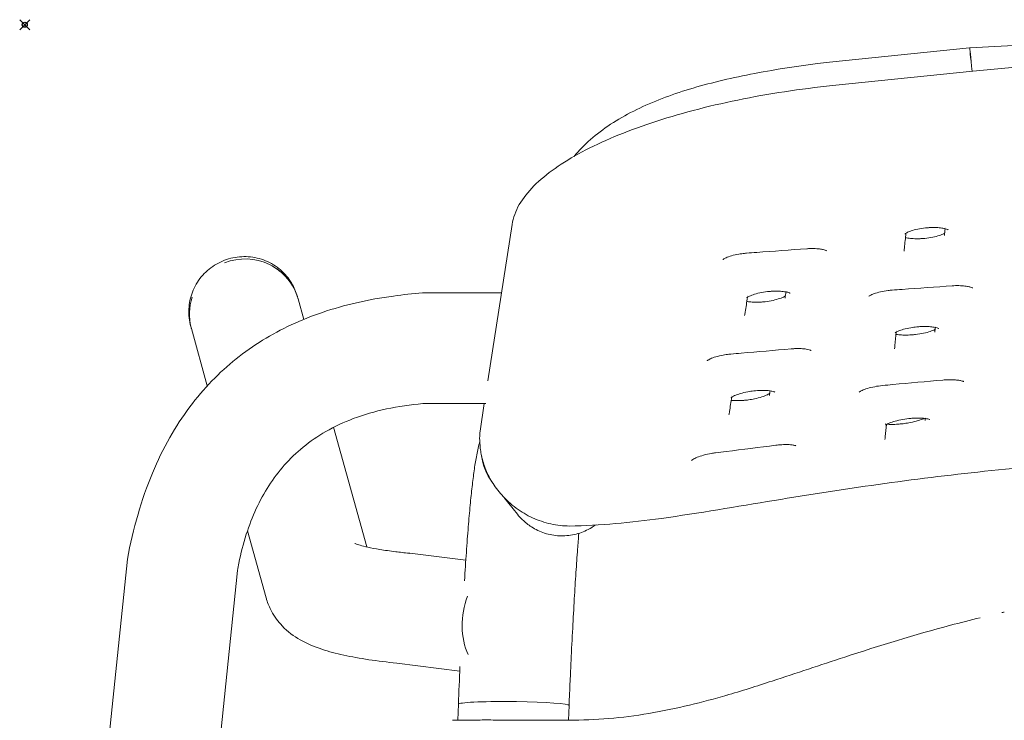
# Model space of a CAD drawing. Units: millimetres. Extents: x -1 to 2523, y -788 to 2000.
# Drawn here: x -1 to 195, y -138 to 1 of the extents above; entities that cross this region are included whole.
import ezdxf

# ---------------------------------------------------------------- set-up
doc = ezdxf.new("R2010")
doc.units = ezdxf.units.MM
doc.header["$PDMODE"] = 35

# ---------------------------------------------------------------- blocks, each defined once
blk = doc.blocks.new('TOP_2D_TU04P')
at = {"lineweight": 0}
for p, q in [((187.8, -4.61), (273.62, 0)), ((187.77, -4.61), (159.91, -7.46)), ((187.77, -4.61), (187.77, -4.61)), ((187.77, -4.61), (187.78, -4.61)), ((187.8, -4.61), (187.78, -4.61)), ((188.4, -9.26), (160.54, -12.1)), ((96.84, -39.7), (92.03, -70.78)), ((54.3, -54.45), (54.18, -54.02)), ((54.32, -54.5), (55.45, -58.58)), ((33.12, -60.4), (33.01, -59.99)), ((33.12, -60.38), (36.28, -71.78)), ((91.33, -75.32), (90.48, -80.81)), ((61.39, -80.03), (67.99, -103.82)), ((93.32, -91.51), (93.32, -91.51)), ((94.79, -93.37), (94.78, -93.36)), ((97.9, -97.3), (95.36, -94.09)), ((44.27, -100.59), (47.96, -113.92)), ((76.52, -105.08), (87.65, -106.47)), ((20.4, -106.24), (3.21, -272.06)), ((42.28, -108.5), (25.09, -274.32)), ((73.95, -126.93), (86.45, -128.49)), ((86.17, -135.09), (86.07, -138.26)), ((108.17, -135.35), (108.08, -138.24)), ((97.16, -138.24), (108.1, -138.24))]:
    blk.add_line(p, q, dxfattribs=at)
for centre, major_axis, ratio, start_param, end_param in [((188.84, -15.56), (-1.07, 10.95), 0.001179, -0.959993, 0.004895), ((188.84, -15.56), (-1.04, 10.95), 0.001152, -0.959983, 0.000008), ((79.08, -64.32), (-0.04, 11), 0.008984, 0.000005, 0.000667), ((101.68, -84.34), (-8.9, -6.46), 0.996692, -0.512054, 0.016871), ((31.34, -107.37), (-10.94, 1.13), 0.012072, -0.001017, -0.000007), ((94.18, -118.36), (-1.23, -10.93), 0.65467, -1.944085, -0.820266), ((108.15, -140.24), (0.01, 2), 0, 0.000002, 0.000013)]:
    blk.add_ellipse(centre, major_axis=major_axis, ratio=ratio, start_param=start_param, end_param=end_param, dxfattribs=at)
at = {"lineweight": 0, "extrusion": (0, 0, -1)}
for centre, major_axis, ratio, start_param, end_param in [((160.96, -18.41), (-1.04, 10.95), 0.001152, -0.000188, -0.000008), ((43.72, -57.44), (10.59, 2.98), 0.988631, -1.674206, 0.005464), ((43.72, -57.44), (10.63, 2.84), 0.988597, -1.687619, -0.009193), ((43.72, -57.44), (-10.59, -2.98), 0.988631, 0.020334, 0.583278), ((43.72, -57.44), (-10.59, -2.98), 0.988631, 0.002974, 0.020334), ((106.55, -90.51), (-8.9, -6.46), 0.996692, -0.172791, -0.040915), ((75.23, -116.01), (1.23, 10.93), 0.65467, -0.007125, 0.007586), ((58.57, -111.02), (-10.63, -2.84), 0.988597, -0.039172, -0.009193), ((97.17, -135.22), (-11, 0.13), 0.060566, 0.100778, 3.141449), ((97.17, -135.22), (-11, 0.13), 0.060566, 0.001124, 0.001811)]:
    blk.add_ellipse(centre, major_axis=major_axis, ratio=ratio, start_param=start_param, end_param=end_param, dxfattribs=at)
at = {"lineweight": 0}
for points, knots in [([(359.14, -9.28), (347.8, -8.13), (336.43, -7.2), (313.67, -5.81), (302.27, -5.34), (279.47, -4.88), (268.07, -4.88), (245.27, -5.34), (233.87, -5.8), (211.11, -7.19), (199.74, -8.11), (188.4, -9.26)], [1.4691849, 1.4691849, 1.4691849, 1.4691849, 1.5098546, 1.5098546, 1.5505242, 1.5505242, 1.5911939, 1.5911939, 1.6318636, 1.6318636, 1.6725332, 1.6725332, 1.6725332, 1.6725332]), ([(109.16, -26.17), (110.14, -25.01), (111.23, -23.9), (113.65, -21.77), (114.98, -20.76), (117.85, -18.86), (119.38, -17.98), (122.59, -16.36), (124.27, -15.61), (127.75, -14.24), (129.55, -13.6), (133.28, -12.43), (135.22, -11.9), (139.22, -10.89), (141.29, -10.43), (145.62, -9.56), (147.87, -9.16), (152.58, -8.4), (155.04, -8.05), (158.31, -7.64), (159.11, -7.55), (159.91, -7.46)], [15.442516, 15.442516, 15.442516, 15.442516, 22.540178, 22.540178, 29.758899, 29.758899, 36.825954, 36.825954, 43.621705, 43.621705, 50.231147, 50.231147, 56.793984, 56.793984, 63.496112, 63.496112, 70.518889, 70.518889, 78.02959, 78.02959, 80.45424, 80.45424, 80.45424, 80.45424]), ([(160.54, -12.1), (154.15, -12.75), (147.77, -13.72), (135.63, -16.22), (129.85, -17.74), (119.39, -21.23), (114.71, -23.18), (106.79, -27.4), (103.57, -29.65), (98.82, -34.43), (97.26, -36.99), (96.84, -39.7)], [1.596589, 1.596589, 1.596589, 1.596589, 1.895114, 1.895114, 2.193639, 2.193639, 2.492163, 2.492163, 2.790688, 2.790688, 3.089213, 3.089213, 3.089213, 3.089213]), ([(183.5, -40.78), (183.5, -40.78), (183.5, -40.77), (183.48, -40.76), (183.42, -40.73), (183.24, -40.66), (183.11, -40.61), (182.75, -40.51), (182.5, -40.46), (181.9, -40.37), (181.53, -40.34), (180.7, -40.3), (180.22, -40.31), (179.5, -40.35), (179.24, -40.37), (178.46, -40.45), (177.93, -40.53), (176.97, -40.73), (176.52, -40.86), (175.78, -41.11), (175.47, -41.24), (175.17, -41.41), (175.09, -41.45), (174.99, -41.52), (174.96, -41.55), (174.92, -41.57), (174.92, -41.58), (174.92, -41.58)], [2.477052, 2.477052, 2.477052, 2.477052, 2.685308, 2.685308, 3.451049, 3.451049, 4.327947, 4.327947, 5.397005, 5.397005, 6.679218, 6.679218, 8.121648, 8.121648, 8.884716, 8.884716, 10.472308, 10.472308, 12.028396, 12.028396, 13.487458, 13.487458, 14.09663, 14.09663, 14.612886, 14.612886, 14.976052, 14.976052, 14.976052, 14.976052]), ([(175.09, -41.45), (175, -42.42), (174.91, -43.39), (174.79, -44.58), (174.77, -44.8), (174.75, -45.02)], [1.32434, 1.32434, 1.32434, 1.32434, 10.000012, 10.000012, 12.000722, 12.000722, 12.000722, 12.000722]), ([(175.01, -42.32), (175.16, -42.36), (175.33, -42.39), (175.82, -42.47), (176.17, -42.5), (176.97, -42.55), (177.44, -42.55), (178.03, -42.53), (178.16, -42.52), (178.48, -42.5), (178.67, -42.49), (179.39, -42.42), (179.93, -42.34), (180.9, -42.15), (181.36, -42.03), (182.11, -41.78), (182.42, -41.65), (182.7, -41.51), (182.76, -41.48), (182.8, -41.45)], [4.488322, 4.488322, 4.488322, 4.488322, 5.246241, 5.246241, 6.485773, 6.485773, 7.923054, 7.923054, 8.304396, 8.304396, 8.876935, 8.876935, 10.483612, 10.483612, 12.049892, 12.049892, 13.51394, 13.51394, 13.926573, 13.926573, 13.926573, 13.926573]), ([(155.4, -44.53), (152.09, -44.77), (148.77, -45.02), (144.78, -45.31), (144.1, -45.36), (143.42, -45.41)], [0, 0, 0, 0, 10.000009, 10.000009, 12.049247, 12.049247, 12.049247, 12.049247]), ([(159.33, -44.93), (159.33, -44.93), (159.33, -44.93), (159.32, -44.92), (159.27, -44.9), (159.11, -44.83), (158.98, -44.78), (158.64, -44.69), (158.41, -44.64), (157.83, -44.56), (157.48, -44.52), (156.67, -44.49), (156.21, -44.49), (155.62, -44.52), (155.51, -44.52), (155.4, -44.53)], [2.515579, 2.515579, 2.515579, 2.515579, 2.622611, 2.622611, 3.380893, 3.380893, 4.240766, 4.240766, 5.302991, 5.302991, 6.550309, 6.550309, 7.985669, 7.985669, 8.321783, 8.321783, 8.321783, 8.321783]), ([(33.01, -59.99), (32.69, -58.87), (32.56, -57.7), (32.67, -55.38), (32.91, -54.23), (33.75, -52.06), (34.35, -51.04), (35.84, -49.23), (36.73, -48.45), (38.71, -47.19), (39.8, -46.73), (42.08, -46.15), (43.26, -46.05), (45.6, -46.21), (46.76, -46.48), (48.93, -47.37), (49.93, -47.99), (51.7, -49.51), (52.46, -50.41), (53.54, -52.23), (53.92, -53.1), (54.18, -54.02)], [2.869826, 2.869826, 2.869826, 2.869826, 3.188888, 3.188888, 3.508142, 3.508142, 3.827885, 3.827885, 4.14821, 4.14821, 4.468978, 4.468978, 4.789892, 4.789892, 5.1106, 5.1106, 5.430825, 5.430825, 5.750466, 5.750466, 6.011418, 6.011418, 6.011418, 6.011418]), ([(143.42, -45.41), (143.3, -45.42), (143.17, -45.44), (142.66, -45.49), (142.28, -45.54), (141.4, -45.69), (140.9, -45.8), (140.05, -46.05), (139.67, -46.19), (139.25, -46.37), (139.14, -46.43), (138.96, -46.53), (138.9, -46.57), (138.8, -46.64), (138.77, -46.66), (138.75, -46.69), (138.74, -46.69), (138.74, -46.69)], [0, 0, 0, 0, 0.381458, 0.381458, 1.53275, 1.53275, 3.121526, 3.121526, 4.640495, 4.640495, 5.30573, 5.30573, 5.8865, 5.8865, 6.395954, 6.395954, 6.713638, 6.713638, 6.713638, 6.713638]), ([(172.34, -52.76), (172.08, -52.78), (171.83, -52.8), (171.04, -52.9), (170.52, -52.99), (169.57, -53.2), (169.14, -53.33), (168.45, -53.58), (168.17, -53.71), (167.92, -53.86), (167.86, -53.9), (167.79, -53.95), (167.77, -53.97), (167.76, -53.98), (167.76, -53.98), (167.76, -53.98)], [0, 0, 0, 0, 0.767514, 0.767514, 2.372544, 2.372544, 3.92622, 3.92622, 5.362205, 5.362205, 5.949642, 5.949642, 6.438193, 6.438193, 6.590562, 6.590562, 6.590562, 6.590562]), ([(184.32, -51.91), (181, -52.13), (177.68, -52.37), (173.68, -52.66), (173.01, -52.71), (172.34, -52.76)], [0, 0, 0, 0, 10.00005, 10.00005, 12.030446, 12.030446, 12.030446, 12.030446]), ([(188.39, -52.33), (188.39, -52.33), (188.39, -52.33), (188.38, -52.33), (188.35, -52.31), (188.21, -52.25), (188.09, -52.2), (187.78, -52.11), (187.56, -52.06), (187.02, -51.97), (186.67, -51.93), (185.88, -51.87), (185.42, -51.86), (184.75, -51.88), (184.53, -51.89), (184.32, -51.91)], [2.518873, 2.518873, 2.518873, 2.518873, 2.543463, 2.543463, 3.28822, 3.28822, 4.131354, 4.131354, 5.150488, 5.150488, 6.402324, 6.402324, 7.827639, 7.827639, 8.475758, 8.475758, 8.475758, 8.475758]), ([(20.4, -106.24), (20.96, -103.24), (21.66, -100.26), (23.32, -94.54), (24.27, -91.8), (26.4, -86.7), (27.55, -84.33), (30.03, -79.95), (31.35, -77.92), (34.15, -74.17), (35.62, -72.44), (38.7, -69.25), (40.32, -67.78), (43.68, -65.09), (45.44, -63.86), (49.1, -61.6), (51.01, -60.58), (54.99, -58.73), (57.06, -57.9), (61.38, -56.43), (63.64, -55.8), (68.35, -54.71), (70.81, -54.27), (75.2, -53.67), (77.12, -53.47), (79.04, -53.32)], [0.00014, 0.00014, 0.00014, 0.00014, 9.16496, 9.16496, 17.859884, 17.859884, 25.735651, 25.735651, 32.970186, 32.970186, 39.756932, 39.756932, 46.276995, 46.276995, 52.69793, 52.69793, 59.1749, 59.1749, 65.852878, 65.852878, 72.869434, 72.869434, 80.357608, 80.357608, 86.148488, 86.148488, 86.148488, 86.148488]), ([(79.04, -53.32), (79.38, -53.32), (79.71, -53.32), (80.44, -53.32), (80.84, -53.32), (81.72, -53.32), (82.2, -53.32), (83.26, -53.32), (83.84, -53.32), (85.1, -53.32), (85.8, -53.32), (87.32, -53.33), (88.15, -53.33), (89.97, -53.33), (90.97, -53.33), (92.89, -53.33), (93.81, -53.33), (94.73, -53.33)], [0, 0, 0, 0, 1, 1, 2.2, 2.2, 3.64, 3.64, 5.368, 5.368, 7.4416, 7.4416, 9.92992, 9.92992, 12.915904, 12.915904, 15.689821, 15.689821, 15.689821, 15.689821]), ([(143.63, -54.17), (143.48, -55.16), (143.32, -56.15), (143.13, -57.35), (143.1, -57.58), (143.06, -57.8)], [1.151865, 1.151865, 1.151865, 1.151865, 10.000002, 10.000002, 12.000478, 12.000478, 12.000478, 12.000478]), ([(152.1, -53.38), (152.1, -53.38), (152.1, -53.38), (152.09, -53.38), (152.05, -53.35), (151.89, -53.29), (151.77, -53.24), (151.44, -53.15), (151.21, -53.11), (150.65, -53.02), (150.29, -52.99), (149.49, -52.95), (149.02, -52.96), (148.42, -52.99), (148.3, -53), (147.98, -53.02), (147.79, -53.04), (147.07, -53.12), (146.54, -53.2), (145.57, -53.41), (145.11, -53.54), (144.36, -53.8), (144.05, -53.93), (143.74, -54.1), (143.66, -54.15), (143.52, -54.24), (143.48, -54.28), (143.48, -54.28)], [2.533737, 2.533737, 2.533737, 2.533737, 2.629067, 2.629067, 3.379285, 3.379285, 4.22406, 4.22406, 5.262598, 5.262598, 6.527008, 6.527008, 7.962883, 7.962883, 8.344045, 8.344045, 8.916325, 8.916325, 10.518037, 10.518037, 12.083066, 12.083066, 13.549666, 13.549666, 14.169772, 14.169772, 15.063379, 15.063379, 15.063379, 15.063379]), ([(143.5, -55.01), (143.59, -55.03), (143.7, -55.05), (144.11, -55.11), (144.47, -55.14), (145.27, -55.17), (145.73, -55.16), (146.33, -55.13), (146.45, -55.12), (146.77, -55.09), (146.96, -55.08), (147.69, -54.99), (148.22, -54.9), (149.2, -54.69), (149.66, -54.56), (150.42, -54.3), (150.73, -54.16), (151.03, -54), (151.1, -53.96), (151.15, -53.93)], [4.824721, 4.824721, 4.824721, 4.824721, 5.25966, 5.25966, 6.522455, 6.522455, 7.953009, 7.953009, 8.335469, 8.335469, 8.909687, 8.909687, 10.526588, 10.526588, 12.099184, 12.099184, 13.57677, 13.57677, 14.102405, 14.102405, 14.102405, 14.102405]), ([(181.66, -60.41), (181.66, -60.41), (181.64, -60.39), (181.52, -60.34), (181.42, -60.31), (181.13, -60.22), (180.93, -60.17), (180.42, -60.08), (180.09, -60.05), (179.33, -59.99), (178.88, -59.98), (178.17, -60), (177.92, -60.02), (177.54, -60.04), (177.4, -60.05), (176.87, -60.1), (176.47, -60.16), (175.57, -60.31), (175.08, -60.42), (174.23, -60.66), (173.86, -60.79), (173.45, -60.97), (173.34, -61.02), (173.17, -61.12), (173.11, -61.15), (173, -61.22), (172.97, -61.25), (172.97, -61.25)], [2.570808, 2.570808, 2.570808, 2.570808, 3.227195, 3.227195, 4.046, 4.046, 5.050157, 5.050157, 6.277264, 6.277264, 7.69358, 7.69358, 8.456265, 8.456265, 8.854794, 8.854794, 10.058263, 10.058263, 11.653847, 11.653847, 13.175593, 13.175593, 13.845503, 13.845503, 14.41856, 14.41856, 15.162208, 15.162208, 15.162208, 15.162208]), ([(173.13, -61.56), (173.3, -61.59), (173.49, -61.62), (174.03, -61.67), (174.41, -61.7), (175.27, -61.71), (175.76, -61.69), (176.51, -61.64), (176.77, -61.61), (177.57, -61.52), (178.12, -61.43), (179.1, -61.22), (179.56, -61.1), (180.31, -60.85), (180.61, -60.72), (180.85, -60.6), (180.88, -60.59), (180.9, -60.57)], [4.75958, 4.75958, 4.75958, 4.75958, 5.558255, 5.558255, 6.874929, 6.874929, 8.364591, 8.364591, 9.15099, 9.15099, 10.789825, 10.789825, 12.379955, 12.379955, 13.862365, 13.862365, 14.068469, 14.068469, 14.068469, 14.068469]), ([(173.17, -61.11), (173.08, -62), (172.99, -62.89), (172.88, -63.98), (172.86, -64.19), (172.84, -64.4)], [1.551397, 1.551397, 1.551397, 1.551397, 10.00002, 10.00002, 12.004483, 12.004483, 12.004483, 12.004483]), ([(152.3, -64.44), (148.99, -64.72), (145.68, -65.01), (141.69, -65.36), (141.01, -65.41), (140.32, -65.47)], [0, 0, 0, 0, 10.000002, 10.000002, 12.070025, 12.070025, 12.070025, 12.070025]), ([(156.26, -64.76), (156.26, -64.76), (156.23, -64.74), (156.11, -64.69), (156.01, -64.65), (155.72, -64.57), (155.51, -64.53), (154.99, -64.45), (154.66, -64.41), (153.9, -64.37), (153.45, -64.37), (152.76, -64.4), (152.53, -64.42), (152.3, -64.44)], [2.599704, 2.599704, 2.599704, 2.599704, 3.26961, 3.26961, 4.073032, 4.073032, 5.086714, 5.086714, 6.315701, 6.315701, 7.728088, 7.728088, 8.428294, 8.428294, 8.428294, 8.428294]), ([(140.32, -65.47), (140.19, -65.48), (140.07, -65.5), (139.55, -65.55), (139.17, -65.61), (138.28, -65.77), (137.78, -65.89), (136.92, -66.14), (136.54, -66.29), (136.12, -66.48), (136.01, -66.54), (135.84, -66.64), (135.77, -66.68), (135.68, -66.74), (135.65, -66.77), (135.62, -66.79), (135.61, -66.8), (135.61, -66.8)], [0, 0, 0, 0, 0.384618, 0.384618, 1.545468, 1.545468, 3.145242, 3.145242, 4.672334, 4.672334, 5.339483, 5.339483, 5.921196, 5.921196, 6.431011, 6.431011, 6.745885, 6.745885, 6.745885, 6.745885]), ([(170.47, -71.73), (169.95, -71.78), (169.41, -71.86), (168.4, -72.05), (167.9, -72.17), (167.06, -72.43), (166.68, -72.57), (166.28, -72.75), (166.17, -72.81), (166.01, -72.9), (165.95, -72.94), (165.87, -72.99), (165.84, -73.01), (165.83, -73.03), (165.82, -73.03), (165.82, -73.03)], [0, 0, 0, 0, 1.580356, 1.580356, 3.184652, 3.184652, 4.720271, 4.720271, 5.386962, 5.386962, 5.961475, 5.961475, 6.458431, 6.458431, 6.669111, 6.669111, 6.669111, 6.669111]), ([(182.44, -70.63), (179.13, -70.92), (175.81, -71.22), (171.83, -71.6), (171.15, -71.67), (170.47, -71.73)], [0, 0, 0, 0, 10.000127, 10.000127, 12.047694, 12.047694, 12.047694, 12.047694]), ([(186.58, -70.93), (186.58, -70.93), (186.57, -70.93), (186.57, -70.93), (186.52, -70.91), (186.38, -70.85), (186.26, -70.81), (185.92, -70.73), (185.69, -70.69), (185.12, -70.62), (184.75, -70.59), (183.93, -70.56), (183.45, -70.57), (182.79, -70.6), (182.62, -70.62), (182.44, -70.63)], [2.660032, 2.660032, 2.660032, 2.660032, 2.749141, 2.749141, 3.453255, 3.453255, 4.3044, 4.3044, 5.374192, 5.374192, 6.675612, 6.675612, 8.145667, 8.145667, 8.679362, 8.679362, 8.679362, 8.679362]), ([(140.5, -74.04), (140.35, -75), (140.19, -75.96), (140.01, -77.13), (139.97, -77.35), (139.94, -77.57)], [1.184723, 1.184723, 1.184723, 1.184723, 10.000001, 10.000001, 12.000973, 12.000973, 12.000973, 12.000973]), ([(149.04, -73.03), (149.04, -73.03), (149.04, -73.03), (149.02, -73.01), (148.96, -72.99), (148.79, -72.93), (148.65, -72.89), (148.29, -72.81), (148.04, -72.77), (147.43, -72.71), (147.06, -72.69), (146.21, -72.69), (145.72, -72.71), (145.1, -72.77), (144.98, -72.78), (144.46, -72.84), (144.06, -72.9), (143.16, -73.06), (142.65, -73.19), (141.77, -73.45), (141.38, -73.59), (140.93, -73.79), (140.81, -73.85), (140.62, -73.96), (140.54, -74.01), (140.44, -74.08), (140.4, -74.11), (140.36, -74.14), (140.35, -74.15), (140.35, -74.15)], [2.648898, 2.648898, 2.648898, 2.648898, 2.845279, 2.845279, 3.584074, 3.584074, 4.457388, 4.457388, 5.537473, 5.537473, 6.845092, 6.845092, 8.326733, 8.326733, 8.717345, 8.717345, 9.896451, 9.896451, 11.509509, 11.509509, 13.053138, 13.053138, 13.737375, 13.737375, 14.333873, 14.333873, 14.846107, 14.846107, 15.261878, 15.261878, 15.261878, 15.261878]), ([(140.4, -74.67), (140.41, -74.67), (140.42, -74.67), (140.7, -74.7), (141.03, -74.73), (141.78, -74.74), (142.22, -74.73), (142.93, -74.68), (143.18, -74.66), (143.56, -74.61), (143.69, -74.6), (144.23, -74.52), (144.63, -74.45), (145.53, -74.26), (146.04, -74.13), (146.9, -73.85), (147.29, -73.69), (147.7, -73.49), (147.81, -73.43), (147.95, -73.35), (148, -73.32), (148.03, -73.3)], [5.0517, 5.0517, 5.0517, 5.0517, 5.09362, 5.09362, 6.299984, 6.299984, 7.713711, 7.713711, 8.481298, 8.481298, 8.882577, 8.882577, 10.094082, 10.094082, 11.721017, 11.721017, 13.276225, 13.276225, 13.950322, 13.950322, 14.308649, 14.308649, 14.308649, 14.308649]), ([(79.12, -75.33), (76.69, -75.53), (74.25, -75.88), (69.63, -76.87), (67.43, -77.5), (63.41, -79.02), (61.57, -79.88), (58.24, -81.79), (56.72, -82.84), (53.97, -85.09), (52.72, -86.29), (50.46, -88.86), (49.43, -90.22), (47.57, -93.1), (46.74, -94.62), (45.25, -97.85), (44.59, -99.56), (43.43, -103.18), (42.95, -105.1), (42.46, -107.52), (42.37, -108.01), (42.28, -108.5)], [0.000024, 0.000024, 0.000024, 0.000024, 7.339948, 7.339948, 14.183157, 14.183157, 20.229178, 20.229178, 25.715291, 25.715291, 30.889939, 30.889939, 35.975174, 35.975174, 41.167394, 41.167394, 46.643441, 46.643441, 52.567917, 52.567917, 54.059306, 54.059306, 54.059306, 54.059306]), ([(91.65, -75.32), (91.58, -75.32), (91.51, -75.32), (90.61, -75.32), (89.78, -75.32), (87.95, -75.32), (86.96, -75.32), (84.77, -75.32), (83.57, -75.32), (81.29, -75.32), (80.21, -75.32), (79.12, -75.33)], [7.231706, 7.231706, 7.231706, 7.231706, 7.4416, 7.4416, 9.92992, 9.92992, 12.915904, 12.915904, 16.499085, 16.499085, 19.755038, 19.755038, 19.755038, 19.755038]), ([(179.86, -78.5), (179.86, -78.5), (179.86, -78.49), (179.81, -78.48), (179.75, -78.45), (179.55, -78.39), (179.39, -78.35), (178.99, -78.28), (178.71, -78.25), (178.05, -78.2), (177.65, -78.19), (176.98, -78.2), (176.74, -78.21), (176.24, -78.25), (175.97, -78.27), (175.16, -78.35), (174.6, -78.44), (173.57, -78.65), (173.07, -78.77), (172.23, -79.03), (171.86, -79.17), (171.46, -79.36), (171.36, -79.41), (171.2, -79.5), (171.14, -79.53), (171.07, -79.59), (171.05, -79.6), (171.04, -79.62), (171.03, -79.62), (171.03, -79.62)], [2.72862, 2.72862, 2.72862, 2.72862, 3.047744, 3.047744, 3.784842, 3.784842, 4.697968, 4.697968, 5.84186, 5.84186, 7.218518, 7.218518, 7.980304, 7.980304, 8.781377, 8.781377, 10.431528, 10.431528, 12.047736, 12.047736, 13.591417, 13.591417, 14.262431, 14.262431, 14.825724, 14.825724, 15.310822, 15.310822, 15.476257, 15.476257, 15.476257, 15.476257]), ([(171.35, -79.41), (171.62, -79.44), (171.92, -79.45), (172.66, -79.46), (173.12, -79.44), (173.85, -79.39), (174.11, -79.36), (174.5, -79.32), (174.64, -79.3), (175.19, -79.22), (175.6, -79.16), (176.53, -78.97), (177.05, -78.85), (177.94, -78.58), (178.33, -78.44), (178.67, -78.3), (178.71, -78.28), (178.75, -78.26)], [5.303412, 5.303412, 5.303412, 5.303412, 6.44588, 6.44588, 7.905999, 7.905999, 8.700465, 8.700465, 9.113208, 9.113208, 10.359403, 10.359403, 12.025342, 12.025342, 13.599946, 13.599946, 13.83019, 13.83019, 13.83019, 13.83019]), ([(171.25, -79.47), (171.16, -80.27), (171.08, -81.07), (170.97, -82.06), (170.95, -82.26), (170.92, -82.45)], [1.777581, 1.777581, 1.777581, 1.777581, 10.00002, 10.00002, 12.01493, 12.01493, 12.01493, 12.01493]), ([(92.84, -90.87), (92.3, -90.01), (91.84, -89.07), (91.14, -87.21), (90.89, -86.27), (90.64, -84.99), (90.58, -84.58), (90.44, -83.45), (90.4, -82.75), (90.4, -81.65), (90.42, -81.22), (90.48, -80.81)], [0, 0, 0, 0, 3.067008, 3.067008, 6.044181, 6.044181, 7.431564, 7.431564, 10.168765, 10.168765, 12.586988, 12.586988, 12.586988, 12.586988]), ([(87.39, -110.54), (87.51, -108.6), (87.63, -106.71), (87.88, -103.13), (88.01, -101.43), (88.26, -98.31), (88.39, -96.87), (88.64, -94.21), (88.77, -92.98), (89.03, -90.7), (89.16, -89.65), (89.44, -87.66), (89.59, -86.74), (89.92, -84.91), (90.11, -84.04), (90.37, -83.09), (90.39, -83), (90.42, -82.91)], [25.244824, 25.244824, 25.244824, 25.244824, 31.598386, 31.598386, 37.801378, 37.801378, 43.719455, 43.719455, 49.569881, 49.569881, 55.57684, 55.57684, 62.020499, 62.020499, 69.428502, 69.428502, 70.173482, 70.173482, 70.173482, 70.173482]), ([(149.25, -83.6), (145.96, -84.01), (142.67, -84.43), (138.68, -84.93), (137.97, -85.02), (137.27, -85.11)], [0, 0, 0, 0, 10, 10, 12.143273, 12.143273, 12.143273, 12.143273]), ([(153.23, -83.71), (153.23, -83.71), (153.23, -83.71), (153.23, -83.71), (153.19, -83.7), (153.06, -83.65), (152.95, -83.62), (152.63, -83.56), (152.41, -83.52), (151.86, -83.47), (151.51, -83.46), (150.7, -83.47), (150.23, -83.49), (149.59, -83.56), (149.42, -83.57), (149.25, -83.6)], [2.757361, 2.757361, 2.757361, 2.757361, 2.791223, 2.791223, 3.48873, 3.48873, 4.310117, 4.310117, 5.345559, 5.345559, 6.632887, 6.632887, 8.095128, 8.095128, 8.609468, 8.609468, 8.609468, 8.609468]), ([(273.09, -84.8), (269.75, -84.8), (266.42, -84.81), (254.42, -84.93), (245.76, -85.13), (229.11, -85.79), (221.12, -86.22), (205.66, -87.33), (198.18, -87.99), (183.65, -89.53), (176.6, -90.41), (162.67, -92.36), (155.8, -93.44), (141.46, -95.8), (134, -97.11), (120.45, -98.96), (114.36, -99.54), (108.25, -99.66)], [0, 0, 0, 0, 10.000166, 10.000166, 35.999718, 35.999718, 60.005396, 60.005396, 82.57087, 82.57087, 103.96574, 103.96574, 124.957994, 124.957994, 147.862743, 147.862743, 166.365016, 166.365016, 166.365016, 166.365016]), ([(137.27, -85.11), (137.01, -85.14), (136.75, -85.18), (135.95, -85.31), (135.41, -85.43), (134.43, -85.7), (133.98, -85.85), (133.27, -86.14), (132.97, -86.29), (132.7, -86.46), (132.63, -86.5), (132.55, -86.57), (132.52, -86.59), (132.5, -86.61), (132.5, -86.61), (132.5, -86.61)], [0, 0, 0, 0, 0.786719, 0.786719, 2.43362, 2.43362, 4.025977, 4.025977, 5.494645, 5.494645, 6.095794, 6.095794, 6.593293, 6.593293, 6.840146, 6.840146, 6.840146, 6.840146]), ([(108.25, -99.66), (107, -99.65), (105.74, -99.51), (103.29, -98.96), (102.08, -98.55), (99.77, -97.49), (98.66, -96.83), (96.6, -95.31), (95.63, -94.42), (94.06, -92.66), (93.41, -91.79), (92.84, -90.87)], [0, 0, 0, 0, 3.775348, 3.775348, 7.5773, 7.5773, 11.412533, 11.412533, 15.282102, 15.282102, 18.517164, 18.517164, 18.517164, 18.517164]), ([(113.38, -99.47), (112.94, -99.79), (112.46, -100.08), (111.11, -100.79), (110.18, -101.13), (108.24, -101.56), (107.23, -101.65), (105.24, -101.56), (104.25, -101.37), (102.38, -100.77), (101.49, -100.34), (100.03, -99.41), (99.42, -98.91), (98.89, -98.4)], [22.529379, 22.529379, 22.529379, 22.529379, 24.332673, 24.332673, 27.44831, 27.44831, 30.598788, 30.598788, 33.750225, 33.750225, 36.896559, 36.896559, 39.567511, 39.567511, 39.567511, 39.567511]), ([(110.1, -101.11), (110.02, -102.11), (109.94, -103.16), (109.75, -105.74), (109.64, -107.31), (109.42, -110.61), (109.31, -112.36), (109.1, -116.04), (108.99, -117.98), (108.77, -122.07), (108.67, -124.23), (108.5, -127.76), (108.44, -129.13), (108.3, -132.11), (108.23, -133.73), (108.17, -135.35)], [42.987833, 42.987833, 42.987833, 42.987833, 47.041416, 47.041416, 52.578896, 52.578896, 58.333996, 58.333996, 64.448559, 64.448559, 71.064227, 71.064227, 75.186989, 75.186989, 80.065983, 80.065983, 80.065983, 80.065983]), ([(65.6, -103.13), (65.6, -103.13), (65.67, -103.16), (65.96, -103.27), (66.25, -103.37), (67.05, -103.6), (67.58, -103.73), (68.89, -104.02), (69.69, -104.17), (71.52, -104.47), (72.58, -104.63), (74.56, -104.87), (75.45, -104.97), (76.38, -105.07)], [14.684732, 14.684732, 14.684732, 14.684732, 17.459096, 17.459096, 21.382877, 21.382877, 25.68611, 25.68611, 30.385972, 30.385972, 35.462312, 35.462312, 39.262809, 39.262809, 39.262809, 39.262809]), ([(73.97, -126.94), (72.02, -126.72), (70.15, -126.49), (66.63, -125.96), (64.97, -125.66), (61.87, -124.99), (60.42, -124.61), (57.55, -123.66), (56.13, -123.08), (53.49, -121.56), (52.27, -120.67), (50.36, -118.67), (49.62, -117.68), (48.64, -115.86), (48.31, -115.08), (48.07, -114.27)], [0.066717, 0.066717, 0.066717, 0.066717, 7.720725, 7.720725, 15.282607, 15.282607, 22.843202, 22.843202, 30.915497, 30.915497, 37.796278, 37.796278, 42.721302, 42.721302, 46.010338, 46.010338, 46.010338, 46.010338]), ([(139.34, -133.34), (142.42, -132.44), (145.48, -131.47), (153.33, -128.9), (158.12, -127.27), (169.88, -123.43), (176.88, -121.28), (185.93, -118.87), (187.89, -118.37), (189.86, -117.89)], [0.247328, 0.247328, 0.247328, 0.247328, 10.001889, 10.001889, 25.411325, 25.411325, 47.638174, 47.638174, 53.762309, 53.762309, 53.762309, 53.762309]), ([(108.16, -138.24), (110.79, -138.25), (113.43, -138.14), (118.71, -137.7), (121.37, -137.36), (126.73, -136.46), (129.44, -135.9), (134.63, -134.65), (137.11, -133.98), (139.58, -133.27)], [0.00001, 0.00001, 0.00001, 0.00001, 7.898108, 7.898108, 15.926803, 15.926803, 24.283478, 24.283478, 32.082951, 32.082951, 32.082951, 32.082951]), ([(85.02, -138.28), (85.83, -138.26), (86.74, -138.25), (88.72, -138.23), (89.8, -138.22), (92.04, -138.21), (93.22, -138.22), (95.3, -138.22), (96.21, -138.23), (97.11, -138.23)], [0, 0, 0, 0, 3.650046, 3.650046, 7.292873, 7.292873, 10.925761, 10.925761, 13.634033, 13.634033, 13.634033, 13.634033])]:
    blk.add_open_spline(points, degree=3, knots=knots, dxfattribs=at)
for points in [[(182.76, -41.91), (182.8, -41.46), (182.85, -41), (182.89, -40.55)], [(182.91, -40.35), (182.91, -40.35), (182.91, -40.35), (182.91, -40.35)], [(175.12, -41.18), (175.12, -41.18), (175.12, -41.18), (175.12, -41.18)], [(143.67, -53.89), (143.67, -53.89), (143.67, -53.89), (143.67, -53.89)], [(151.09, -54.33), (151.16, -53.93), (151.22, -53.53), (151.28, -53.13)], [(151.31, -52.95), (151.31, -52.95), (151.31, -52.95), (151.31, -52.95)], [(180.85, -61.09), (180.88, -60.79), (180.91, -60.49), (180.95, -60.18)], [(180.96, -60.01), (180.96, -60.01), (180.96, -60.01), (180.96, -60.01)], [(173.2, -60.87), (173.2, -60.87), (173.2, -60.87), (173.2, -60.87)], [(140.54, -73.76), (140.54, -73.76), (140.54, -73.76), (140.54, -73.76)], [(147.97, -73.7), (148.02, -73.4), (148.07, -73.09), (148.12, -72.79)], [(178.97, -78.15), (178.97, -78.15), (178.98, -78.15), (178.98, -78.15)], [(179, -78.15), (179, -78.15), (179, -78.15), (179, -78.15)], [(171.01, -79.37), (171.01, -79.37), (171.01, -79.37), (171.02, -79.37)], [(171.27, -79.26), (171.27, -79.26), (171.27, -79.26), (171.27, -79.26)], [(178.94, -78.7), (178.95, -78.56), (178.97, -78.42), (178.99, -78.29)], [(90.44, -82.82), (90.44, -82.82), (90.44, -82.82), (90.44, -82.82)], [(108.25, -99.66), (108.25, -99.66), (108.25, -99.66), (108.25, -99.66)], [(113.55, -99.34), (113.55, -99.34), (113.55, -99.34), (113.55, -99.34)], [(194.18, -116.87), (194.19, -116.86), (194.21, -116.86), (194.22, -116.86)], [(194.34, -116.83), (194.33, -116.83), (194.32, -116.83), (194.31, -116.84)], [(194.34, -116.83), (194.45, -116.8), (194.55, -116.78), (194.65, -116.76)], [(194.65, -116.76), (194.66, -116.76), (194.66, -116.76), (194.66, -116.76)], [(86.17, -135.08), (86.27, -132.59), (86.38, -130.09), (86.49, -127.61)], [(97.11, -138.23), (97.12, -138.24), (97.14, -138.24), (97.16, -138.24)], [(108.1, -138.24), (108.12, -138.24), (108.14, -138.24), (108.16, -138.24)]]:
    blk.add_open_spline(points, degree=3, dxfattribs=at)

msp = doc.modelspace()

# ---------------------------------------------------------------- linework, layer by layer
msp.add_point((0, 0))

# ---------------------------------------------------------------- block references
msp.add_blockref('TOP_2D_TU04P', (0, 0))

doc.saveas('drawing.dxf')
